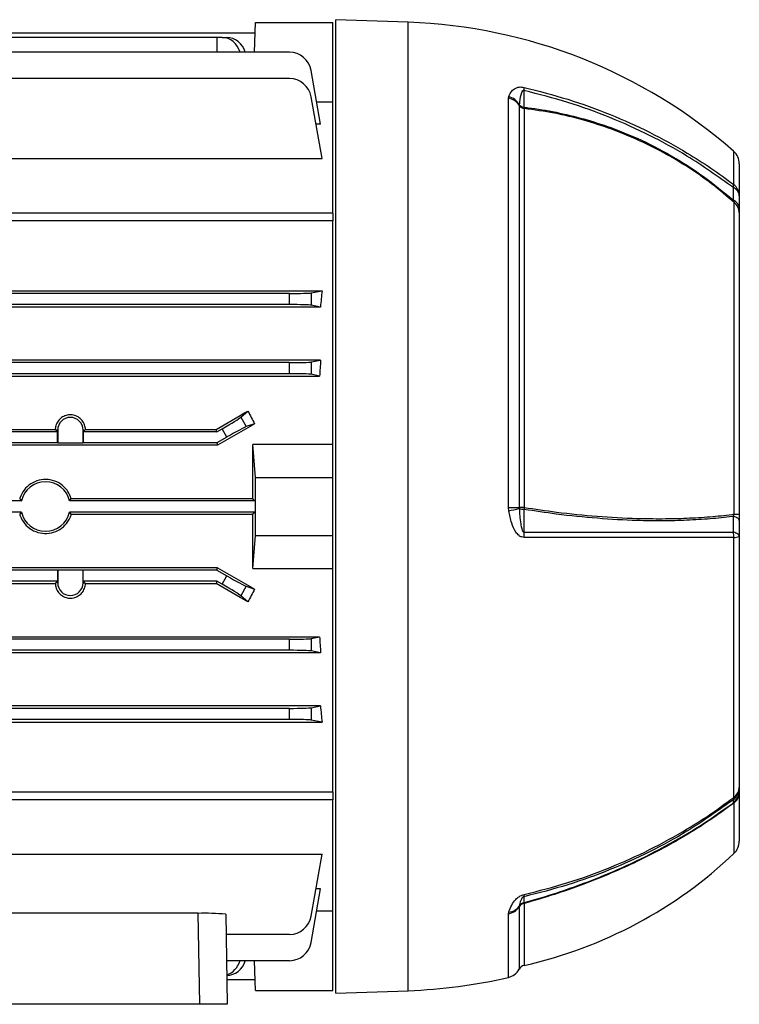
# Model space of a CAD drawing. Units: millimetres. Extents: x -689 to 463, y -463 to 463.
# Drawn here: x -257 to -127, y -112 to 66 of the extents above; entities that cross this region are included whole.
import ezdxf

# ---------------------------------------------------------------- set-up
doc = ezdxf.new("R2010")
doc.units = ezdxf.units.MM

msp = doc.modelspace()

# ---------------------------------------------------------------- linework, layer by layer
at = {"color": 7, "linetype": 'Continuous', "lineweight": 25}
for p, q in [((-214.49, 59.66), (-214.3, 65.04)), ((-214.3, 65.04), (-200.3, 65.04)), ((-200.3, 50.69), (-200.3, 65.04)), ((-186.7, 65.08), (-199.8, 65.54)), ((-199.8, -22.46), (-199.8, 65.54)), ((-214.37, 63.09), (-294.82, 63.09)), ((-221.3, 62.32), (-294.82, 62.32)), ((-221.3, 62.32), (-221.32, 59.66)), ((-220.33, 62.32), (-221.3, 62.32)), ((-220.33, 62.32), (-219.47, 62.32)), ((-208.18, 59.66), (-294.82, 59.66)), ((-202.53, 46.65), (-204.24, 56.35)), ((-208.18, 54.91), (-280.08, 54.91)), ((-168.58, 51.36), (-168.52, 51.65)), ((-202.27, 40.43), (-204.24, 51.61)), ((-203.25, 50.69), (-200.3, 50.69)), ((-200.3, 30.58), (-200.3, 50.69)), ((-168.58, -22.63), (-168.58, 51.36)), ((-166.61, 50.17), (-166.63, 50.08)), ((-166.63, 50.08), (-166.63, -22.63)), ((-165.71, 49.48), (-165.71, -22.63)), ((-202.53, 46.65), (-203.37, 46.65)), ((-265.55, 40.43), (-202.27, 40.43)), ((-126.8, 39.5), (-126.8, 33.7)), ((-127.74, -23.85), (-127.74, 32.52)), ((-200.3, 30.58), (-377.3, 30.58)), ((-200.3, 30.58), (-200.3, 29.15)), ((-126.8, 31.4), (-126.8, 30.62)), ((-126.8, 30.62), (-126.8, -23.8)), ((-200.3, 29.15), (-377.3, 29.15)), ((-200.3, -11.26), (-200.3, 29.15)), ((-208.18, 16.04), (-280.08, 16.04)), ((-273.55, 16.55), (-202.27, 16.55)), ((-208.18, 14.04), (-208.18, 16.04)), ((-204.24, 16.16), (-202.27, 16.55)), ((-204.24, 16.16), (-204.24, 13.93)), ((-202.58, 13.6), (-375.02, 13.6)), ((-208.18, 14.04), (-369.42, 14.04)), ((-202.58, 13.6), (-204.24, 13.93)), ((-202.53, 4), (-375.07, 4)), ((-204.24, 3.66), (-202.53, 4)), ((-204.24, 3.66), (-204.24, 1.43)), ((-208.18, 3.54), (-369.42, 3.54)), ((-208.18, 1.54), (-208.18, 3.54)), ((-374.88, 1.12), (-202.72, 1.12)), ((-208.18, 1.54), (-369.42, 1.54)), ((-202.72, 1.12), (-204.24, 1.43)), ((-216.98, -6.33), (-215.69, -5.2)), ((-216.98, -6.33), (-216, -8.03)), ((-327.07, -8.54), (-250.53, -8.54)), ((-250.09, -8.64), (-250.43, -8.64)), ((-250.11, -8.96), (-250.43, -8.64)), ((-250.09, -8.64), (-250.09, -10.93)), ((-245.51, -8.64), (-245.17, -8.64)), ((-245.51, -10.93), (-245.51, -8.64)), ((-245.17, -8.64), (-245.49, -8.96)), ((-245.07, -8.54), (-245.17, -8.64)), ((-245.07, -8.54), (-221.41, -8.54)), ((-221.3, -8.96), (-221.41, -8.54)), ((-221.3, -8.96), (-220.33, -8.4)), ((-219.47, -9.9), (-220.33, -8.4)), ((-214.47, -7.51), (-216, -8.03)), ((-250.11, -8.96), (-327.49, -8.96)), ((-250.11, -10.96), (-250.11, -8.96)), ((-245.49, -8.96), (-245.49, -10.96)), ((-221.3, -8.96), (-245.49, -8.96)), ((-219.47, -9.9), (-221.3, -10.96)), ((-221.19, -11.36), (-356.41, -11.36)), ((-250.11, -10.96), (-327.49, -10.96)), ((-250.09, -10.93), (-250.11, -10.96)), ((-250.09, -10.93), (-245.51, -10.93)), ((-245.51, -10.93), (-245.49, -10.96)), ((-221.3, -10.96), (-245.49, -10.96)), ((-221.3, -10.96), (-221.19, -11.36)), ((-214.3, -17.21), (-214.8, -11.26)), ((-200.3, -11.26), (-214.8, -11.26)), ((-200.3, -17.21), (-200.3, -11.26)), ((-214.3, -17.21), (-200.3, -17.21)), ((-214.3, -27.71), (-214.3, -17.21)), ((-200.3, -27.71), (-200.3, -17.21)), ((-214.77, -21.05), (-247.63, -21.05)), ((-214.77, -21.05), (-214.37, -21.46)), ((-256.66, -21.46), (-320.94, -21.46)), ((-214.37, -21.46), (-247.94, -21.46)), ((-214.37, -21.46), (-214.37, -23.46)), ((-199.8, -110.46), (-199.8, -22.46)), ((-168.52, -23.24), (-168.58, -22.63)), ((-166.63, -22.63), (-166.61, -22.81)), ((-256.66, -23.46), (-320.94, -23.46)), ((-214.37, -23.46), (-247.94, -23.46)), ((-247.63, -23.86), (-214.77, -23.86)), ((-214.37, -23.46), (-214.77, -23.86)), ((-126.8, -23.8), (-126.8, -25.01)), ((-214.8, -33.65), (-214.3, -27.71)), ((-214.3, -27.71), (-200.3, -27.71)), ((-200.3, -33.65), (-200.3, -27.71)), ((-127.82, -75.05), (-127.82, -28.07)), ((-126.8, -27.87), (-126.8, -73.2)), ((-221.19, -33.55), (-356.41, -33.55)), ((-221.3, -33.96), (-221.19, -33.55)), ((-214.8, -33.65), (-200.3, -33.65)), ((-200.3, -74.07), (-200.3, -33.65)), ((-250.11, -33.96), (-327.49, -33.96)), ((-250.09, -33.98), (-250.11, -33.96)), ((-250.11, -33.96), (-250.11, -35.96)), ((-245.51, -33.98), (-250.09, -33.98)), ((-250.09, -33.98), (-250.09, -36.27)), ((-245.51, -33.98), (-245.49, -33.96)), ((-245.51, -36.27), (-245.51, -33.98)), ((-221.3, -33.96), (-245.49, -33.96)), ((-245.49, -35.96), (-245.49, -33.96)), ((-221.3, -33.96), (-219.47, -35.02)), ((-220.33, -36.52), (-219.47, -35.02)), ((-250.11, -35.96), (-327.49, -35.96)), ((-327.07, -36.38), (-250.53, -36.38)), ((-250.11, -35.96), (-250.43, -36.27)), ((-250.09, -36.27), (-250.43, -36.27)), ((-245.51, -36.27), (-245.17, -36.27)), ((-245.17, -36.27), (-245.49, -35.96)), ((-221.3, -35.96), (-245.49, -35.96)), ((-245.07, -36.38), (-245.17, -36.27)), ((-245.07, -36.38), (-221.41, -36.38)), ((-221.3, -35.96), (-221.41, -36.38)), ((-220.33, -36.52), (-221.3, -35.96)), ((-216, -36.89), (-216.98, -38.59)), ((-216, -36.89), (-214.47, -37.41)), ((-215.69, -39.71), (-216.98, -38.59)), ((-374.88, -46.04), (-202.72, -46.04)), ((-204.24, -46.34), (-202.72, -46.04)), ((-208.18, -46.46), (-369.42, -46.46)), ((-208.18, -48.46), (-208.18, -46.46)), ((-204.24, -46.34), (-204.24, -48.57)), ((-202.53, -48.91), (-375.07, -48.91)), ((-208.18, -48.46), (-369.42, -48.46)), ((-202.53, -48.91), (-204.24, -48.57)), ((-202.58, -58.51), (-375.02, -58.51)), ((-204.24, -58.84), (-202.58, -58.51)), ((-208.18, -58.96), (-369.42, -58.96)), ((-208.18, -60.96), (-208.18, -58.96)), ((-204.24, -58.84), (-204.24, -61.07)), ((-208.18, -60.96), (-280.08, -60.96)), ((-273.55, -61.46), (-202.27, -61.46)), ((-202.27, -61.46), (-204.24, -61.07)), ((-274.59, -74.07), (-200.3, -74.07)), ((-200.3, -74.07), (-200.3, -75.49)), ((-126.8, -73.76), (-126.8, -74.19)), ((-126.8, -74.19), (-126.8, -82.98)), ((-200.3, -75.49), (-274.56, -75.49)), ((-200.3, -95.61), (-200.3, -75.49)), ((-265.55, -85.34), (-202.27, -85.34)), ((-204.24, -96.53), (-202.27, -85.34)), ((-204.24, -101.27), (-202.53, -91.57)), ((-202.53, -91.57), (-203.37, -91.57)), ((-224.69, -96.01), (-367.91, -96.01)), ((-224.4, -112.46), (-224.69, -96.01)), ((-200.3, -95.61), (-203.25, -95.61)), ((-200.3, -109.96), (-200.3, -95.61)), ((-168.58, -96.1), (-168.52, -95.78)), ((-166.61, -94.73), (-166.63, -94.82)), ((-219.7, -96.18), (-219.41, -112.46)), ((-208.18, -99.83), (-219.63, -99.83)), ((-208.18, -104.57), (-219.55, -104.57)), ((-214.3, -109.96), (-214.49, -104.57)), ((-219.47, -107.23), (-219.5, -107.23)), ((-214.37, -108.01), (-219.49, -108.01)), ((-214.3, -109.96), (-200.3, -109.96)), ((-199.8, -110.46), (-186.7, -110)), ((-224.4, -112.46), (-368.2, -112.46)), ((-219.41, -112.46), (-224.4, -112.46))]:
    msp.add_line(p, q, dxfattribs=at)
at = {"color": 8, "linetype": 'Continuous', "lineweight": 25}
for p, q in [((-186.7, -22.46), (-186.7, 65.08)), ((-127.82, 35.74), (-127.82, 41.75)), ((-186.7, -110), (-186.7, -22.46)), ((-127.74, -85.16), (-127.74, -76.05)), ((-165.71, -94.22), (-165.71, -105.42)), ((-168.58, -107.59), (-168.58, -96.1)), ((-166.63, -94.82), (-166.63, -106.12))]:
    msp.add_line(p, q, dxfattribs=at)
at = {"color": 7, "linetype": 'Continuous', "lineweight": 25, "flags": 128}
for points in [[(-165.75, 52.74), (-165.75, 52.09), (-165.75, 51.1), (-165.75, 49.71)], [(-168.58, -22.63), (-168.27, -22.63), (-167.98, -22.63), (-167.7, -22.63), (-167.44, -22.63), (-167.2, -22.63), (-166.99, -22.63), (-166.79, -22.63), (-166.63, -22.63)], [(-165.75, -22.99), (-165.75, -24.34), (-165.75, -25.69), (-165.75, -27.11)], [(-126.8, -25.01), (-126.82, -24.91), (-126.87, -24.8), (-126.96, -24.69), (-127.08, -24.59), (-127.23, -24.5), (-127.42, -24.41), (-127.63, -24.33), (-127.87, -24.25)], [(-126.8, -27.87), (-126.82, -27.76), (-126.87, -27.66), (-126.96, -27.55), (-127.08, -27.45), (-127.24, -27.35), (-127.43, -27.27), (-127.64, -27.18), (-127.88, -27.11)], [(-165.75, -93.01), (-165.75, -93.24), (-165.75, -93.6), (-165.75, -94.1)]]:
    msp.add_lwpolyline(points, dxfattribs=at)
at = {"color": 7, "linetype": 'Continuous', "lineweight": 25}
for centre, radius, start, end in [((-189.99, -29.17), 94.31, 48.7633, 88), ((-208.18, 55.66), 4, 10, 90), ((-208.18, 50.91), 4, 10, 90), ((-169.43, 48.5), 3.28, 30.5398, 73.866), ((-170.17, 53.21), 4.45, 353.92, 1.0878), ((-169.11, 48.42), 2.98, 33.6735, 79.6653), ((-165.47, 50.85), 1.39, 213.6945, 260.0681), ((-165.54, 51.14), 1.44, 222.1917, 261.5462), ((-164.27, 49.88), 1.49, 186.6567, 195.7058), ((-129.8, 39.5), 3, 0, 48.7633), ((-129.43, 35.65), 1.61, 343.9347, 3.3604), ((-129.42, 33.67), 2.62, 0.6972, 52.4358), ((-128.6, 33.54), 1.81, 4.9319, 66.5758), ((-128.59, 31.24), 1.8, 4.8862, 66.2634), ((-129.29, 30.58), 2.49, 0.8609, 51.3497), ((-247.8, -8.64), 2.29, 0, 180), ((-252.3, -22.46), 4.47, 12.9188, 167.0812), ((-173.65, 4.42), 28.13, 280.5015, 284.4893), ((-165.67, -348.94), 326.32, 90.0068, 90.1683), ((-165.66, -20.29), 2.7, 249.377, 268.0158), ((-159.61, -23.58), 6.17, 171.0893, 174.4517), ((-252.3, -22.46), 4.47, 192.9188, 347.0812), ((-127.6, -17.39), 6.46, 268.7949, 277.107), ((-177.13, -27.88), 11.4, 359.0464, 3.8555), ((-132.3, -27.87), 4.49, 357.427, 9.7471), ((-127.68, -26.03), 2.04, 266.1334, 295.6952), ((-247.8, -36.27), 2.29, 180, 0), ((-129.73, -73.19), 2.93, 309.0713, 359.8798), ((-129.73, -73.75), 2.93, 309.4804, 359.8849), ((-129.1, -73.13), 2.3, 303.7031, 358.3775), ((-129.21, -74.15), 2.41, 307.6879, 358.9341), ((-128.59, -75.15), 0.776, 335.9801, 7.6894), ((-129.8, -82.98), 3, 313.4953, 0), ((-183.49, -26.4), 81, 282.6798, 313.4953), ((-165.47, -95.6), 1.4, 99.8911, 146.2234), ((-165.42, -95.45), 1.4, 103.8849, 148.712), ((-167.37, -92.71), 1.65, 349.5457, 3.5351), ((-168.09, -94.99), 2.5, 17.9345, 21.0631), ((-223.44, -131.76), 35.77, 83.9894, 91.9984), ((-169.11, -93.16), 2.99, 280.2932, 326.2448), ((-168.71, -93.2), 2.6, 274.0949, 323.877), ((-208.18, -95.83), 4, 270, 350), ((-208.18, -100.57), 4, 270, 350), ((-169.26, -104.67), 3, 283.1245, 331.2356), ((-165.4, -106.79), 1.4, 102.6798, 151.2356), ((-189.99, -15.74), 94.31, 272, 283.1245)]:
    msp.add_arc(centre, radius, start, end, dxfattribs=at)
for centre, major_axis, ratio, start_param, end_param in [((-220.4, 58.32), (0.28, 3.99), 0.864974, 5.114388, 6.343305), ((-219.4, 58.32), (-0.28, 3.99), 0.864974, 4.994149, 6.223066), ((-208.18, 16.18), (4, 0), 0.034921, 4.712389, 6.108652), ((-191.18, -22.46), (0, 74), 0.176327, 1.015604, 1.061886), ((-208.18, 13.9), (4, 0), 0.034921, 0.174533, 1.570796), ((-208.18, 3.68), (4, 0), 0.034921, 4.712389, 6.108652), ((-190.35, -22.46), (0, 74), 0.176327, 1.205219, 1.246466), ((-208.18, 1.4), (4, 0), 0.034921, 0.174533, 1.570796), ((-250.6, -22.46), (128.27, 73.97), 0.017444, 4.931899, 4.977958), ((-191.08, -22.46), (-43.91, 73.7), 0.151498, 1.245462, 1.277374), ((-220.4, -8.28), (3.46, 2), 0.034921, 4.712389, 6.108652), ((-235.3, -22.46), (128.27, 73.97), 0.017444, 1.397624, 1.450545), ((-219.4, -10.02), (3.46, 2), 0.034921, 0.174533, 1.570796), ((-217.36, -22.46), (0, 74), 0.034921, 4.73136, 4.864251), ((-217.36, -22.46), (0, 74), 0.034921, 4.560527, 4.693418), ((-235.3, -22.46), (128.27, -73.97), 0.017444, 4.832641, 4.885562), ((-219.4, -34.9), (3.46, -2), 0.034921, 4.712389, 6.108652), ((-250.6, -22.46), (128.27, -73.97), 0.017444, 1.305228, 1.351286), ((-220.4, -36.64), (3.46, -2), 0.034921, 0.174533, 1.570796), ((-191.08, -22.46), (43.91, 73.7), 0.151498, 1.864219, 1.89613), ((-190.35, -22.46), (0, 74), 0.176327, 1.895127, 1.936373), ((-208.18, -46.32), (4, 0), 0.034921, 4.712389, 6.108652), ((-208.18, -48.6), (4, 0), 0.034921, 0.174533, 1.570796), ((-191.18, -22.46), (0, 74), 0.176327, 2.079707, 2.125989), ((-208.18, -58.82), (4, 0), 0.034921, 4.712389, 6.108652), ((-208.18, -61.1), (4, 0), 0.034921, 0.174533, 1.570796), ((-220.4, -103.23), (-0.28, 3.99), 0.864974, 3.322935, 4.31039), ((-219.4, -103.23), (0.28, 3.99), 0.864974, 3.201712, 4.430629)]:
    msp.add_ellipse(centre, major_axis=major_axis, ratio=ratio, start_param=start_param, end_param=end_param, dxfattribs=at)
for points, knots in [([(-168.52, 51.65), (-168.51, 51.67), (-168.37, 52.01), (-168.06, 52.59), (-167.43, 53.14), (-166.75, 53.36), (-166.22, 53.39), (-165.89, 53.33), (-165.72, 53.3)], [0, 0, 0, 0, 0.024574, 0.383274, 0.683892, 0.831734, 0.915654, 1, 1, 1, 1]), ([(-165.75, 52.74), (-165.76, 52.75), (-165.8, 52.76), (-165.85, 52.76), (-165.93, 52.73), (-166.09, 52.59), (-166.39, 51.93), (-166.52, 51.07), (-166.59, 50.34), (-166.61, 50.17)], [0, 0, 0, 0, 0.010688, 0.021357, 0.038225, 0.079368, 0.228611, 0.820718, 1, 1, 1, 1]), ([(-127.88, 35.2), (-130.63, 37.16), (-135.44, 40.59), (-143.01, 44.71), (-150.2, 47.95), (-157.79, 50.71), (-163.09, 52.06), (-165.75, 52.74)], [0, 0, 0, 0, 0.246407, 0.431255, 0.617459, 0.807984, 1, 1, 1, 1]), ([(-165.72, 53.3), (-163.08, 52.62), (-157.78, 51.27), (-150.2, 48.51), (-142.97, 45.27), (-136.94, 41.94), (-131.89, 38.74), (-129.18, 36.74), (-127.82, 35.74)], [0, 0, 0, 0, 0.1905, 0.382489, 0.567337, 0.753541, 0.876571, 1, 1, 1, 1]), ([(-165.75, 49.71), (-165.51, 49.68), (-163.57, 49.46), (-159.94, 48.86), (-154.93, 47.66), (-150.04, 46.09), (-144.72, 43.94), (-139.07, 41.05), (-133.21, 37.32), (-129.65, 34.37), (-127.87, 32.89)], [0, 0, 0, 0, 0.017109, 0.139137, 0.261171, 0.383182, 0.505192, 0.67, 0.835196, 1, 1, 1, 1]), ([(-127.74, 32.52), (-129.06, 33.64), (-131.7, 35.89), (-136, 38.87), (-140.52, 41.58), (-145.22, 43.91), (-150.03, 45.85), (-155.02, 47.45), (-160.25, 48.73), (-163.89, 49.23), (-165.71, 49.48)], [0, 0, 0, 0, 0.123138, 0.246279, 0.372097, 0.497912, 0.618872, 0.740454, 0.869835, 1, 1, 1, 1]), ([(-127.87, 32.89), (-127.87, 33.28), (-127.87, 34.05), (-127.88, 34.82), (-127.88, 35.2)], [0, 0, 0, 0, 0.500007, 1, 1, 1, 1]), ([(-127.74, 32.52), (-127.75, 32.57), (-127.78, 32.67), (-127.83, 32.81), (-127.87, 32.89)], [0, 0, 0, 0, 0.414236, 1, 1, 1, 1]), ([(-126.8, 33.7), (-126.8, 33.31), (-126.8, 32.55), (-126.8, 31.78), (-126.8, 31.4)], [0, 0, 0, 0, 0.5, 1, 1, 1, 1]), ([(-245.07, -8.54), (-245.1, -8.26), (-245.17, -7.67), (-245.63, -6.87), (-246.35, -6.24), (-247.22, -5.89), (-248.15, -5.86), (-249.03, -6.12), (-249.77, -6.65), (-250.31, -7.41), (-250.51, -8.08), (-250.53, -8.46), (-250.53, -8.54)], [0, 0, 0, 0, 0.099877, 0.212392, 0.32427, 0.433882, 0.540895, 0.646587, 0.753003, 0.861682, 0.972839, 1, 1, 1, 1]), ([(-250.43, -8.64), (-250.43, -8.64), (-250.47, -8.61), (-250.5, -8.57), (-250.53, -8.54)], [0, 0, 0, 0, 0.02698, 1, 1, 1, 1]), ([(-247.63, -21.05), (-247.81, -20.61), (-248.11, -19.83), (-249.02, -18.77), (-250.22, -17.94), (-251.83, -17.5), (-253.5, -17.63), (-255.02, -18.3), (-256.24, -19.43), (-256.78, -20.45), (-256.96, -21.01), (-256.97, -21.05)], [0, 0, 0, 0, 0.115342, 0.200183, 0.331887, 0.463602, 0.595039, 0.726342, 0.857919, 0.989824, 1, 1, 1, 1]), ([(-256.97, -21.05), (-256.89, -21.16), (-256.79, -21.3), (-256.68, -21.43), (-256.66, -21.46)], [0, 0, 0, 0, 0.814225, 1, 1, 1, 1]), ([(-247.94, -21.46), (-247.86, -21.36), (-247.76, -21.22), (-247.66, -21.09), (-247.63, -21.05)], [0, 0, 0, 0, 0.746802, 1, 1, 1, 1]), ([(-166.61, -22.81), (-166.55, -23.74), (-166.47, -24.83), (-166.26, -26.04), (-166.18, -26.41), (-166.1, -26.66), (-166.03, -26.85), (-165.96, -26.98), (-165.89, -27.06), (-165.83, -27.1), (-165.79, -27.11), (-165.76, -27.11), (-165.75, -27.11)], [0, 0, 0, 0, 0.618288, 0.735866, 0.815763, 0.870615, 0.908804, 0.94857, 0.966649, 0.981741, 0.992652, 1, 1, 1, 1]), ([(-127.87, -24.25), (-127.94, -24.26), (-129.3, -24.44), (-132.03, -24.72), (-136.25, -24.98), (-140.67, -25.09), (-146.04, -25.02), (-152.43, -24.66), (-159.31, -23.97), (-163.8, -23.28), (-165.75, -22.99)], [0, 0, 0, 0, 0.006859, 0.128867, 0.25088, 0.372897, 0.494912, 0.677521, 0.860128, 1, 1, 1, 1]), ([(-165.71, -22.63), (-163.76, -22.92), (-159.29, -23.6), (-152.44, -24.27), (-146.06, -24.63), (-140.7, -24.69), (-136.29, -24.59), (-132.09, -24.34), (-129.29, -24.05), (-127.87, -23.86), (-127.74, -23.85)], [0, 0, 0, 0, 0.139004, 0.319471, 0.502032, 0.62301, 0.744608, 0.865584, 0.987176, 1, 1, 1, 1]), ([(-256.66, -23.46), (-256.74, -23.56), (-256.84, -23.69), (-256.94, -23.83), (-256.97, -23.86)], [0, 0, 0, 0, 0.746802, 1, 1, 1, 1]), ([(-256.97, -23.86), (-256.94, -23.96), (-256.74, -24.58), (-256.12, -25.64), (-254.85, -26.73), (-253.3, -27.33), (-251.63, -27.39), (-250.04, -26.89), (-248.71, -25.89), (-247.95, -24.79), (-247.7, -24.07), (-247.63, -23.86)], [0, 0, 0, 0, 0.0256709, 0.1574631, 0.2894124, 0.421316, 0.5528781, 0.6841882, 0.8156596, 0.9474953, 1, 1, 1, 1]), ([(-247.63, -23.86), (-247.71, -23.75), (-247.81, -23.62), (-247.92, -23.48), (-247.94, -23.46)], [0, 0, 0, 0, 0.814225, 1, 1, 1, 1]), ([(-165.72, -28.07), (-165.89, -28.05), (-166.22, -28.01), (-166.75, -27.67), (-167.43, -26.87), (-168.08, -25.33), (-168.36, -23.99), (-168.52, -23.24)], [0, 0, 0, 0, 0.084351, 0.168276, 0.316125, 0.61676, 1, 1, 1, 1]), ([(-127.88, -27.11), (-127.88, -26.63), (-127.87, -25.68), (-127.87, -24.73), (-127.87, -24.25)], [0, 0, 0, 0, 0.499994, 1, 1, 1, 1]), ([(-127.87, -24.25), (-127.83, -24.18), (-127.77, -24.06), (-127.75, -23.9), (-127.74, -23.85)], [0, 0, 0, 0, 0.624632, 1, 1, 1, 1]), ([(-126.8, -25.01), (-126.8, -25.49), (-126.8, -26.44), (-126.8, -27.4), (-126.8, -27.87)], [0, 0, 0, 0, 0.5, 1, 1, 1, 1]), ([(-165.75, -27.11), (-163.11, -27.11), (-157.81, -27.1), (-150.24, -27.1), (-143.02, -27.11), (-135.45, -27.09), (-130.63, -27.1), (-127.88, -27.11)], [0, 0, 0, 0, 0.190536, 0.382561, 0.567419, 0.753631, 1, 1, 1, 1]), ([(-127.82, -28.07), (-129.18, -28.07), (-131.89, -28.06), (-136.92, -28.06), (-142.95, -28.07), (-150.16, -28.06), (-157.75, -28.06), (-163.06, -28.06), (-165.72, -28.07)], [0, 0, 0, 0, 0.123011, 0.24642, 0.431277, 0.617491, 0.808, 1, 1, 1, 1]), ([(-250.43, -36.27), (-250.43, -36.28), (-250.47, -36.31), (-250.5, -36.35), (-250.53, -36.38)], [0, 0, 0, 0, 0.02698, 1, 1, 1, 1]), ([(-250.53, -36.38), (-250.5, -36.66), (-250.43, -37.25), (-249.97, -38.05), (-249.25, -38.67), (-248.38, -39.02), (-247.45, -39.06), (-246.57, -38.79), (-245.83, -38.26), (-245.29, -37.51), (-245.09, -36.84), (-245.07, -36.46), (-245.07, -36.38)], [0, 0, 0, 0, 0.099877, 0.212392, 0.32427, 0.433882, 0.540895, 0.646587, 0.753003, 0.861682, 0.972839, 1, 1, 1, 1]), ([(-126.8, -73.2), (-126.8, -73.29), (-126.8, -73.48), (-126.8, -73.66), (-126.8, -73.76)], [0, 0, 0, 0, 0.5, 1, 1, 1, 1]), ([(-127.88, -75.47), (-130.63, -77.43), (-135.44, -80.87), (-143.01, -84.97), (-150.2, -88.22), (-157.79, -90.98), (-163.09, -92.33), (-165.75, -93.01)], [0, 0, 0, 0, 0.246407, 0.431255, 0.617459, 0.807984, 1, 1, 1, 1]), ([(-165.75, -94.1), (-165.51, -94.03), (-163.57, -93.49), (-159.94, -92.38), (-154.93, -90.62), (-150.04, -88.66), (-144.72, -86.26), (-139.07, -83.33), (-133.21, -79.84), (-129.65, -77.29), (-127.87, -76.01)], [0, 0, 0, 0, 0.017109, 0.139137, 0.261171, 0.383182, 0.505192, 0.67, 0.835196, 1, 1, 1, 1]), ([(-165.72, -92.61), (-163.08, -91.93), (-157.78, -90.59), (-150.2, -87.83), (-142.97, -84.58), (-136.94, -81.26), (-131.89, -78.05), (-129.18, -76.05), (-127.82, -75.05)], [0, 0, 0, 0, 0.1905, 0.382489, 0.567337, 0.753541, 0.876571, 1, 1, 1, 1]), ([(-127.74, -76.05), (-129.06, -77.01), (-131.7, -78.94), (-136, -81.67), (-140.52, -84.26), (-145.22, -86.64), (-150.03, -88.81), (-155.02, -90.81), (-160.25, -92.64), (-163.89, -93.7), (-165.71, -94.22)], [0, 0, 0, 0, 0.123138, 0.246279, 0.372097, 0.497912, 0.618872, 0.740454, 0.869835, 1, 1, 1, 1]), ([(-127.87, -76.01), (-127.87, -75.92), (-127.87, -75.74), (-127.88, -75.56), (-127.88, -75.47)], [0, 0, 0, 0, 0.500007, 1, 1, 1, 1]), ([(-127.74, -76.05), (-127.75, -76.03), (-127.78, -75.98), (-127.83, -76), (-127.87, -76.01)], [0, 0, 0, 0, 0.414236, 1, 1, 1, 1]), ([(-168.52, -95.78), (-168.51, -95.76), (-168.37, -95.35), (-168.06, -94.59), (-167.43, -93.65), (-166.75, -93.06), (-166.22, -92.75), (-165.89, -92.65), (-165.72, -92.61)], [0, 0, 0, 0, 0.0245738, 0.3832743, 0.6838924, 0.8317339, 0.915654, 1, 1, 1, 1]), ([(-165.75, -93.01), (-165.76, -93.01), (-165.8, -93.02), (-165.85, -93.04), (-165.93, -93.08), (-166.09, -93.22), (-166.39, -93.7), (-166.52, -94.22), (-166.59, -94.63), (-166.61, -94.73)], [0, 0, 0, 0, 0.010688, 0.021357, 0.038225, 0.079368, 0.228611, 0.820718, 1, 1, 1, 1])]:
    msp.add_open_spline(points, degree=3, knots=knots, dxfattribs=at)

doc.saveas('drawing.dxf')
